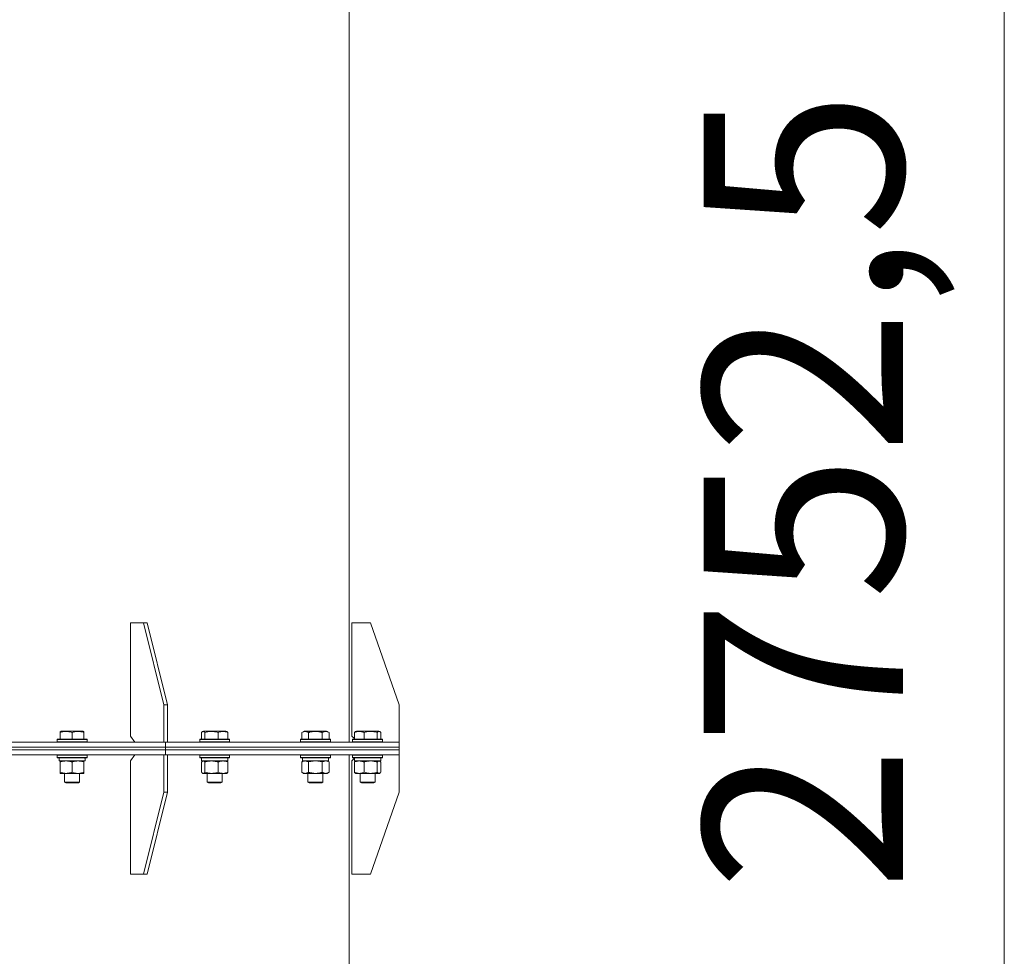
# Model space of a CAD drawing. Units: millimetres. Extents: x 0 to 16908, y -6 to 11880.
# Drawn here: x 13025 to 13815, y 7988 to 8740 of the extents above; entities that cross this region are included whole.
import ezdxf

# ---------------------------------------------------------------- set-up
doc = ezdxf.new("R2010")
doc.units = ezdxf.units.MM
doc.linetypes.add('K5LT_THIN', pattern=[0])
for name, color, linetype, true_color in [('DIM', 6, 'Continuous', 0xff00ff), ('R', 1, 'Continuous', 0xff0000), ('WELDING', 7, 'Continuous', 0xffffff)]:
    doc.layers.add(name, color=color, linetype=linetype, true_color=true_color)
doc.styles.add('KTEXTSTYLE', font='GOST_A.TTF', dxfattribs={"width": 0.96, "height": 5})

msp = doc.modelspace()

# ---------------------------------------------------------------- linework, layer by layer
at = {"layer": 'DIM', "color": 7, "linetype": 'K5LT_THIN', "lineweight": 18}
msp.add_line((13815.35, 6951.57), (13815.35, 9704.07), dxfattribs=at)
at = {"layer": 'R', "color": 7, "linetype": 'K5LT_THIN', "lineweight": 18}
for p, q in [((13289.44, 8159.57), (13289.44, 9636.57)), ((13289.44, 9636.57), (13289.44, 8159.57)), ((13124.3, 8255.57), (13113.7, 8255.57)), ((13113.7, 8255.57), (13113.7, 8164.57)), ((13127.13, 8255.57), (13124.3, 8255.57)), ((13124.3, 8255.57), (13140.57, 8189.57)), ((13127.13, 8255.57), (13143.4, 8189.57)), ((13306.43, 8255.57), (13291.43, 8255.57)), ((13291.43, 8255.57), (13291.43, 8164.57)), ((13306.43, 8255.57), (13329.43, 8189.57)), ((13140.57, 8189.57), (13143.4, 8189.57)), ((13140.57, 8159.57), (13140.57, 8189.57)), ((13143.4, 8159.57), (13143.4, 8189.57)), ((13329.43, 8159.57), (13329.43, 8189.57)), ((13057.37, 8168.26), (13057.9, 8168.57)), ((13057.37, 8167.41), (13057.37, 8168.26)), ((13057.37, 8167.41), (13057.37, 8162.07)), ((13075.84, 8168.57), (13057.9, 8168.57)), ((13066.87, 8167.41), (13066.87, 8162.07)), ((13076.37, 8168.26), (13075.84, 8168.57)), ((13076.37, 8168.26), (13076.37, 8167.41)), ((13076.37, 8167.41), (13076.37, 8162.07)), ((13170.72, 8167.41), (13170.72, 8162.07)), ((13171.48, 8168.07), (13172.34, 8168.57)), ((13172.65, 8168.57), (13172.34, 8168.57)), ((13190.29, 8168.57), (13172.65, 8168.57)), ((13173.56, 8167.41), (13173.56, 8162.07)), ((13184.15, 8167.41), (13184.15, 8162.07)), ((13191.15, 8168.07), (13190.29, 8168.57)), ((13191.91, 8167.41), (13191.91, 8162.07)), ((13251.27, 8167.41), (13253.27, 8168.57)), ((13251.27, 8167.41), (13251.27, 8162.07)), ((13254.47, 8168.57), (13253.27, 8168.57)), ((13271.21, 8168.57), (13254.47, 8168.57)), ((13256.76, 8167.41), (13256.76, 8162.07)), ((13267.73, 8167.41), (13267.73, 8162.07)), ((13273.21, 8167.41), (13271.21, 8168.57)), ((13273.21, 8167.41), (13273.21, 8162.07)), ((13293.54, 8167.41), (13293.54, 8162.07)), ((13294.3, 8168.07), (13295.16, 8168.57)), ((13297.79, 8168.57), (13295.16, 8168.57)), ((13313.1, 8168.57), (13297.79, 8168.57)), ((13301.29, 8167.41), (13301.29, 8162.07)), ((13311.89, 8167.41), (13311.89, 8162.07)), ((13313.97, 8168.07), (13313.1, 8168.57)), ((13314.73, 8167.41), (13314.73, 8162.07)), ((12689.44, 8159.57), (13141.98, 8159.57)), ((13054.87, 8161.77), (13055.04, 8162.07)), ((13054.87, 8161.77), (13054.87, 8159.87)), ((13078.87, 8161.77), (13054.87, 8161.77)), ((13078.87, 8159.87), (13054.87, 8159.87)), ((13054.87, 8159.87), (13055.04, 8159.57)), ((13078.7, 8162.07), (13055.04, 8162.07)), ((13078.87, 8161.77), (13078.7, 8162.07)), ((13078.87, 8159.87), (13078.7, 8159.57)), ((13078.87, 8161.77), (13078.87, 8159.87)), ((13113.7, 8164.57), (13117.23, 8159.57)), ((13141.98, 8159.57), (13329.44, 8159.57)), ((13141.98, 8155.57), (13141.98, 8159.57)), ((13141.98, 8155.57), (13141.98, 8159.57)), ((13169.32, 8161.77), (13169.49, 8162.07)), ((13169.32, 8161.77), (13169.32, 8159.87)), ((13169.72, 8161.77), (13169.32, 8161.77)), ((13169.32, 8159.87), (13169.49, 8159.57)), ((13169.72, 8159.87), (13169.32, 8159.87)), ((13169.89, 8162.07), (13169.49, 8162.07)), ((13193.32, 8161.77), (13169.72, 8161.77)), ((13193.32, 8159.87), (13169.72, 8159.87)), ((13193.14, 8162.07), (13169.89, 8162.07)), ((13193.32, 8161.77), (13193.14, 8162.07)), ((13193.32, 8159.87), (13193.14, 8159.57)), ((13193.32, 8161.77), (13193.32, 8159.87)), ((13250.24, 8161.77), (13250.42, 8162.07)), ((13250.24, 8161.77), (13250.24, 8159.87)), ((13251.85, 8161.77), (13250.24, 8161.77)), ((13250.24, 8159.87), (13250.42, 8159.57)), ((13251.85, 8159.87), (13250.24, 8159.87)), ((13252, 8162.07), (13250.42, 8162.07)), ((13274.24, 8161.77), (13251.85, 8161.77)), ((13274.24, 8159.87), (13251.85, 8159.87)), ((13274.07, 8162.07), (13252, 8162.07)), ((13274.24, 8161.77), (13274.07, 8162.07)), ((13274.24, 8159.87), (13274.07, 8159.57)), ((13274.24, 8161.77), (13274.24, 8159.87)), ((13291.43, 8164.57), (13293.54, 8162.46)), ((13292.13, 8161.77), (13292.31, 8162.07)), ((13292.13, 8161.77), (13292.31, 8162.07)), ((13292.13, 8161.77), (13292.13, 8159.87)), ((13292.13, 8161.77), (13292.13, 8159.87)), ((13295.65, 8161.77), (13292.13, 8161.77)), ((13292.13, 8159.87), (13292.31, 8159.57)), ((13292.13, 8159.87), (13292.31, 8159.57)), ((13295.65, 8159.87), (13292.13, 8159.87)), ((13295.77, 8162.07), (13292.31, 8162.07)), ((13316.13, 8161.77), (13295.65, 8161.77)), ((13316.13, 8159.87), (13295.65, 8159.87)), ((13315.96, 8162.07), (13295.77, 8162.07)), ((13316.13, 8161.77), (13315.96, 8162.07)), ((13316.13, 8159.87), (13315.96, 8159.57)), ((13316.13, 8161.77), (13316.13, 8159.87)), ((13329.44, 8155.57), (13329.44, 8159.57)), ((13329.44, 8155.57), (13329.44, 8159.57)), ((12689.44, 8155.57), (13141.98, 8155.57)), ((12689.44, 8155.57), (13141.98, 8155.57)), ((12689.44, 8153.57), (13141.98, 8153.57)), ((12689.44, 8153.57), (13141.98, 8153.57)), ((13141.98, 8155.57), (13329.44, 8155.57)), ((13141.98, 8155.57), (13329.44, 8155.57)), ((13141.98, 8153.57), (13141.98, 8155.57)), ((13141.98, 8153.57), (13141.98, 8155.57)), ((13141.98, 8149.57), (13141.98, 8153.57)), ((13141.98, 8153.57), (13329.44, 8153.57)), ((13141.98, 8153.57), (13329.44, 8153.57)), ((13141.98, 8149.57), (13141.98, 8153.57)), ((13329.44, 8153.57), (13329.44, 8155.57)), ((13329.44, 8153.57), (13329.44, 8155.57)), ((13329.44, 8149.57), (13329.44, 8153.57)), ((13329.44, 8149.57), (13329.44, 8153.57)), ((12689.44, 8149.57), (13140.57, 8149.57)), ((13054.87, 8149.27), (13055.04, 8149.57)), ((13054.87, 8149.27), (13054.87, 8147.37)), ((13078.87, 8149.27), (13054.87, 8149.27)), ((13078.87, 8147.37), (13054.87, 8147.37)), ((13054.87, 8147.37), (13055.04, 8147.07)), ((13078.7, 8147.07), (13055.04, 8147.07)), ((13056.37, 8147.07), (13056.37, 8144.57)), ((13077.32, 8144.57), (13056.37, 8144.57)), ((13057.37, 8143.72), (13057.37, 8144.57)), ((13057.37, 8143.72), (13057.37, 8135.42)), ((13066.87, 8143.72), (13066.87, 8135.42)), ((13076.37, 8144.57), (13076.37, 8143.72)), ((13076.37, 8143.72), (13076.37, 8135.42)), ((13077.24, 8145.95), (13077.31, 8147.07)), ((13078.87, 8149.27), (13078.7, 8149.57)), ((13078.87, 8147.37), (13078.7, 8147.07)), ((13078.87, 8149.27), (13078.87, 8147.37)), ((13117.24, 8149.57), (13113.7, 8144.57)), ((13113.7, 8053.57), (13113.7, 8144.57)), ((13140.57, 8149.57), (13143.4, 8149.57)), ((13140.57, 8149.57), (13140.57, 8119.57)), ((13140.57, 8149.57), (13140.57, 8149.57)), ((13141.98, 8149.57), (13329.43, 8149.57)), ((13143.4, 8149.57), (13143.4, 8119.57)), ((13169.32, 8149.27), (13169.49, 8149.57)), ((13169.32, 8149.27), (13169.32, 8147.37)), ((13169.72, 8149.27), (13169.32, 8149.27)), ((13169.32, 8147.37), (13169.49, 8147.07)), ((13169.72, 8147.37), (13169.32, 8147.37)), ((13169.89, 8147.07), (13169.49, 8147.07)), ((13193.32, 8149.27), (13169.72, 8149.27)), ((13193.32, 8147.37), (13169.72, 8147.37)), ((13193.14, 8147.07), (13169.89, 8147.07)), ((13170.72, 8143.72), (13170.72, 8135.42)), ((13170.82, 8147.07), (13170.82, 8144.57)), ((13191.82, 8144.57), (13170.82, 8144.57)), ((13171.48, 8144.37), (13171.82, 8144.57)), ((13173.56, 8143.72), (13173.56, 8135.42)), ((13184.15, 8143.72), (13184.15, 8135.42)), ((13191.15, 8144.37), (13190.82, 8144.57)), ((13191.82, 8147.07), (13191.82, 8144.57)), ((13191.91, 8143.72), (13191.91, 8135.42)), ((13193.32, 8149.27), (13193.14, 8149.57)), ((13193.32, 8147.37), (13193.14, 8147.07)), ((13193.32, 8149.27), (13193.32, 8147.37)), ((13250.24, 8149.27), (13250.42, 8149.57)), ((13250.24, 8149.27), (13250.24, 8147.37)), ((13251.85, 8149.27), (13250.24, 8149.27)), ((13250.24, 8147.37), (13250.42, 8147.07)), ((13251.85, 8147.37), (13250.24, 8147.37)), ((13252, 8147.07), (13250.42, 8147.07)), ((13251.27, 8143.72), (13252.74, 8144.57)), ((13251.27, 8143.72), (13251.27, 8135.42)), ((13251.74, 8147.07), (13251.74, 8144.57)), ((13272.74, 8144.57), (13251.74, 8144.57)), ((13274.24, 8149.27), (13251.85, 8149.27)), ((13274.24, 8147.37), (13251.85, 8147.37)), ((13274.07, 8147.07), (13252, 8147.07)), ((13256.76, 8143.72), (13256.76, 8135.42)), ((13267.73, 8143.72), (13267.73, 8135.42)), ((13273.21, 8143.72), (13271.74, 8144.57)), ((13272.74, 8147.07), (13272.74, 8144.57)), ((13273.21, 8143.72), (13273.21, 8135.42)), ((13274.24, 8149.27), (13274.07, 8149.57)), ((13274.24, 8147.37), (13274.07, 8147.07)), ((13274.24, 8149.27), (13274.24, 8147.37)), ((13289.44, 7057.57), (13289.44, 8149.57)), ((13293.63, 8146.76), (13291.44, 8144.57)), ((13291.44, 8053.57), (13291.44, 8144.57)), ((13292.13, 8149.27), (13292.31, 8149.57)), ((13292.13, 8149.27), (13292.31, 8149.57)), ((13292.13, 8149.27), (13292.13, 8147.37)), ((13292.13, 8149.27), (13292.13, 8147.37)), ((13295.65, 8149.27), (13292.13, 8149.27)), ((13292.13, 8147.37), (13292.31, 8147.07)), ((13292.13, 8147.37), (13292.31, 8147.07)), ((13295.65, 8147.37), (13292.13, 8147.37)), ((13295.77, 8147.07), (13292.31, 8147.07)), ((13293.54, 8143.72), (13293.54, 8135.42)), ((13293.63, 8147.07), (13293.63, 8146.76)), ((13293.63, 8147.07), (13293.63, 8144.57)), ((13314.63, 8144.57), (13293.63, 8144.57)), ((13294.3, 8144.37), (13294.63, 8144.57)), ((13316.13, 8149.27), (13295.65, 8149.27)), ((13316.13, 8147.37), (13295.65, 8147.37)), ((13315.96, 8147.07), (13295.77, 8147.07)), ((13301.29, 8143.72), (13301.29, 8135.42)), ((13311.89, 8143.72), (13311.89, 8135.42)), ((13313.97, 8144.37), (13313.63, 8144.57)), ((13314.63, 8147.07), (13314.63, 8144.57)), ((13314.73, 8143.72), (13314.73, 8135.42)), ((13316.13, 8149.27), (13315.96, 8149.57)), ((13316.13, 8147.37), (13315.96, 8147.07)), ((13316.13, 8149.27), (13316.13, 8147.37)), ((13329.43, 8149.57), (13329.44, 8149.57)), ((13329.44, 8149.57), (13329.44, 8119.57)), ((13057.37, 8134.57), (13057.37, 8135.42)), ((13076.37, 8135.42), (13076.37, 8134.57)), ((13251.27, 8135.42), (13252.74, 8134.57)), ((13273.21, 8135.42), (13271.74, 8134.57)), ((13071.62, 8134.57), (13057.37, 8134.57)), ((13060.87, 8134.57), (13060.87, 8127.64)), ((13072.87, 8127.64), (13060.87, 8127.64)), ((13060.87, 8127.64), (13061.87, 8127.07)), ((13076.37, 8134.57), (13071.62, 8134.57)), ((13072.87, 8127.64), (13071.87, 8127.07)), ((13072.87, 8134.57), (13072.87, 8127.64)), ((13171.48, 8134.76), (13171.82, 8134.57)), ((13188.03, 8134.57), (13171.82, 8134.57)), ((13175.32, 8134.57), (13175.32, 8127.64)), ((13175.32, 8127.64), (13176.32, 8127.07)), ((13175.52, 8127.64), (13175.32, 8127.64)), ((13187.32, 8127.64), (13175.52, 8127.64)), ((13187.32, 8127.64), (13186.32, 8127.07)), ((13187.32, 8134.57), (13187.32, 8127.64)), ((13190.82, 8134.57), (13188.03, 8134.57)), ((13191.15, 8134.76), (13190.82, 8134.57)), ((13270.47, 8134.57), (13252.74, 8134.57)), ((13256.24, 8134.57), (13256.24, 8127.64)), ((13256.24, 8127.64), (13257.24, 8127.07)), ((13257.05, 8127.64), (13256.24, 8127.64)), ((13268.24, 8127.64), (13257.05, 8127.64)), ((13268.24, 8127.64), (13267.24, 8127.07)), ((13268.24, 8134.57), (13268.24, 8127.64)), ((13271.74, 8134.57), (13270.47, 8134.57)), ((13294.3, 8134.76), (13294.63, 8134.57)), ((13313.31, 8134.57), (13294.63, 8134.57)), ((13298.13, 8134.57), (13298.13, 8127.64)), ((13298.13, 8127.64), (13299.13, 8127.07)), ((13299.89, 8127.64), (13298.13, 8127.64)), ((13310.13, 8127.64), (13299.89, 8127.64)), ((13310.13, 8127.64), (13309.13, 8127.07)), ((13310.13, 8134.57), (13310.13, 8127.64)), ((13313.63, 8134.57), (13313.31, 8134.57)), ((13313.97, 8134.76), (13313.63, 8134.57)), ((13071.87, 8127.07), (13061.87, 8127.07)), ((13124.31, 8053.57), (13140.57, 8119.57)), ((13127.14, 8053.57), (13143.4, 8119.57)), ((13143.4, 8119.57), (13140.57, 8119.57)), ((13176.49, 8127.07), (13176.32, 8127.07)), ((13186.32, 8127.07), (13176.49, 8127.07)), ((13257.91, 8127.07), (13257.24, 8127.07)), ((13267.24, 8127.07), (13257.91, 8127.07)), ((13300.6, 8127.07), (13299.13, 8127.07)), ((13309.13, 8127.07), (13300.6, 8127.07)), ((13306.44, 8053.57), (13329.44, 8119.57)), ((13124.31, 8053.57), (13113.7, 8053.57)), ((13124.31, 8053.57), (13127.14, 8053.57)), ((13306.44, 8053.57), (13291.44, 8053.57))]:
    msp.add_line(p, q, dxfattribs=at)
msp.add_ellipse((13066.87, 8142.4), major_axis=(0, -22.52), ratio=0.466308, start_param=1.667355, end_param=1.779747, dxfattribs=at)
at = {"layer": 'WELDING', "color": 7, "linetype": 'K5LT_THIN', "lineweight": 18}
for p, q in [((13170.97, 8167.67), (13170.72, 8167.41)), ((13171.22, 8167.89), (13170.97, 8167.67)), ((13171.48, 8168.07), (13171.22, 8167.89)), ((13171.7, 8168.18), (13171.48, 8168.07)), ((13171.92, 8168.24), (13171.7, 8168.18)), ((13172.14, 8168.26), (13171.92, 8168.24)), ((13312.38, 8167.88), (13311.89, 8167.41)), ((13313.07, 8168.24), (13312.38, 8167.88)), ((13313.77, 8168.17), (13313.07, 8168.24)), ((13313.97, 8168.07), (13313.77, 8168.17)), ((13314.22, 8167.89), (13313.97, 8168.07)), ((13314.48, 8167.67), (13314.22, 8167.89)), ((13314.73, 8167.41), (13314.48, 8167.67)), ((13170.97, 8143.98), (13170.72, 8143.72)), ((13171.22, 8144.2), (13170.97, 8143.98)), ((13171.48, 8144.37), (13171.22, 8144.2)), ((13171.7, 8144.48), (13171.48, 8144.37)), ((13171.92, 8144.54), (13171.7, 8144.48)), ((13172.14, 8144.57), (13171.92, 8144.54)), ((13258.56, 8144.17), (13256.76, 8143.72)), ((13260.39, 8144.46), (13258.56, 8144.17)), ((13262.24, 8144.57), (13260.39, 8144.46)), ((13264.09, 8144.46), (13262.24, 8144.57)), ((13265.93, 8144.17), (13264.09, 8144.46)), ((13267.73, 8143.72), (13265.93, 8144.17)), ((13271.39, 8144.46), (13270.47, 8144.57)), ((13272.31, 8144.17), (13271.39, 8144.46)), ((13273.21, 8143.72), (13272.31, 8144.17)), ((13313.53, 8144.54), (13313.31, 8144.57)), ((13313.75, 8144.48), (13313.53, 8144.54)), ((13313.97, 8144.37), (13313.75, 8144.48)), ((13314.22, 8144.2), (13313.97, 8144.37)), ((13314.48, 8143.98), (13314.22, 8144.2)), ((13314.73, 8143.72), (13314.48, 8143.98)), ((13170.72, 8135.42), (13170.97, 8135.15)), ((13170.97, 8135.15), (13171.22, 8134.93)), ((13172.66, 8134.69), (13173.35, 8135.19)), ((13173.35, 8135.19), (13173.56, 8135.42)), ((13314.22, 8134.93), (13314.48, 8135.15)), ((13314.48, 8135.15), (13314.73, 8135.42)), ((13171.22, 8134.93), (13171.48, 8134.76)), ((13171.48, 8134.76), (13171.96, 8134.58)), ((13171.96, 8134.58), (13172.66, 8134.69)), ((13313.31, 8134.57), (13313.53, 8134.59)), ((13313.53, 8134.59), (13313.75, 8134.65)), ((13313.75, 8134.65), (13313.97, 8134.76)), ((13313.97, 8134.76), (13314.22, 8134.93))]:
    msp.add_line(p, q, dxfattribs=at)
for points, knots in [([(13066.87, 8167.41), (13066.43, 8167.56), (13065.87, 8167.73), (13065.17, 8167.9), (13064.76, 8167.99), (13064.3, 8168.08), (13063.83, 8168.15), (13063.33, 8168.21), (13062.77, 8168.25), (13062.15, 8168.27), (13061.63, 8168.26), (13061.17, 8168.23), (13060.64, 8168.18), (13059.88, 8168.07), (13058.75, 8167.84), (13057.9, 8167.59), (13057.37, 8167.41)], [0, 0, 0, 0, 2.392038, 3.094773, 3.749673, 4.638938, 5.533553, 6.273967, 7.269403, 8.499731, 9.554906, 10.026159, 10.962726, 12.336972, 14.092661, 17, 17, 17, 17]), ([(13076.37, 8167.41), (13075.93, 8167.56), (13075.37, 8167.73), (13074.67, 8167.9), (13074.26, 8167.99), (13073.8, 8168.08), (13073.33, 8168.15), (13072.83, 8168.21), (13072.27, 8168.25), (13071.65, 8168.27), (13071.13, 8168.26), (13070.67, 8168.23), (13070.14, 8168.18), (13069.38, 8168.07), (13068.25, 8167.84), (13067.4, 8167.59), (13066.87, 8167.41)], [0, 0, 0, 0, 2.392038, 3.094773, 3.749673, 4.638938, 5.533553, 6.273967, 7.269403, 8.499731, 9.554906, 10.026159, 10.962726, 12.336972, 14.092661, 17, 17, 17, 17]), ([(13173.56, 8167.41), (13173.47, 8167.52), (13173.29, 8167.7), (13173, 8167.95), (13172.73, 8168.12), (13172.47, 8168.22), (13172.28, 8168.26), (13172.17, 8168.26), (13172.14, 8168.26)], [0, 0, 0, 0, 1.81824, 3.449192, 5.5205, 6.92415, 8.399389, 9, 9, 9, 9]), ([(13184.15, 8167.41), (13183.67, 8167.56), (13183.04, 8167.73), (13182.26, 8167.9), (13181.8, 8167.99), (13181.29, 8168.08), (13180.76, 8168.15), (13180.21, 8168.21), (13179.59, 8168.25), (13178.89, 8168.27), (13178.31, 8168.26), (13177.79, 8168.23), (13177.21, 8168.18), (13176.36, 8168.07), (13175.1, 8167.84), (13174.15, 8167.59), (13173.56, 8167.41)], [0, 0, 0, 0, 2.392038, 3.094773, 3.749673, 4.638938, 5.533553, 6.273967, 7.269403, 8.499731, 9.554906, 10.026159, 10.962726, 12.336972, 14.092661, 17, 17, 17, 17]), ([(13191.91, 8167.41), (13191.56, 8167.56), (13191.09, 8167.73), (13190.53, 8167.9), (13190.19, 8167.99), (13189.81, 8168.08), (13189.43, 8168.15), (13189.02, 8168.21), (13188.57, 8168.25), (13188.06, 8168.27), (13187.56, 8168.25), (13187.11, 8168.21), (13186.61, 8168.15), (13186, 8168.03), (13185.15, 8167.79), (13184.52, 8167.56), (13184.15, 8167.41)], [0, 0, 0, 0, 2.392038, 3.094773, 3.749673, 4.638938, 5.533553, 6.273967, 7.269403, 8.499731, 9.554906, 10.496402, 11.42575, 12.783569, 14.519082, 17, 17, 17, 17]), ([(13191.15, 8168.07), (13191.26, 8168.01), (13191.46, 8167.87), (13191.71, 8167.63), (13191.86, 8167.48), (13191.91, 8167.41)], [0, 0, 0, 0, 2.488659, 4.676944, 6, 6, 6, 6]), ([(13254.01, 8168.26), (13253.87, 8168.26), (13253.59, 8168.25), (13253.15, 8168.18), (13252.74, 8168.08), (13252.1, 8167.85), (13251.63, 8167.62), (13251.27, 8167.41)], [0, 0, 0, 0, 1.226606, 2.409535, 3.824463, 4.76519, 8, 8, 8, 8]), ([(13256.76, 8167.41), (13256.58, 8167.52), (13256.23, 8167.7), (13255.68, 8167.95), (13255.16, 8168.12), (13254.65, 8168.22), (13254.29, 8168.26), (13254.08, 8168.26), (13254.01, 8168.26)], [0, 0, 0, 0, 1.81824, 3.449192, 5.5205, 6.92415, 8.399389, 9, 9, 9, 9]), ([(13267.73, 8167.41), (13267.49, 8167.48), (13266.87, 8167.65), (13265.74, 8167.92), (13264.62, 8168.1), (13263.67, 8168.21), (13263.03, 8168.25), (13262.53, 8168.26), (13262.17, 8168.26), (13261.83, 8168.26), (13261.43, 8168.24), (13260.98, 8168.22), (13260.52, 8168.17), (13259.87, 8168.1), (13258.85, 8167.94), (13257.75, 8167.69), (13257, 8167.48), (13256.76, 8167.41)], [0, 0, 0, 0, 2.896048, 7.635036, 13.675312, 16.352744, 19.030177, 21.193346, 22.27493, 23.356515, 25.164905, 26.973294, 28.781684, 30.590074, 34.691771, 40.985529, 43.953237, 43.953237, 43.953237, 43.953237]), ([(13273.21, 8167.41), (13272.89, 8167.6), (13272.49, 8167.8), (13271.99, 8167.99), (13271.73, 8168.08), (13271.46, 8168.15), (13271.17, 8168.21), (13270.85, 8168.25), (13270.49, 8168.27), (13270.14, 8168.25), (13269.82, 8168.21), (13269.47, 8168.15), (13269.03, 8168.03), (13268.43, 8167.79), (13267.99, 8167.56), (13267.73, 8167.41)], [0, 0, 0, 0, 2.912728, 3.529104, 4.366059, 5.20805, 5.90491, 6.841792, 7.999747, 8.992853, 9.878966, 10.753647, 12.031595, 13.665019, 16, 16, 16, 16]), ([(13297.41, 8168.26), (13297.21, 8168.26), (13296.82, 8168.25), (13296.19, 8168.18), (13295.62, 8168.08), (13294.8, 8167.88), (13294.13, 8167.65), (13293.62, 8167.45), (13293.54, 8167.41)], [0, 0, 0, 0, 1.379932, 2.710726, 4.302521, 5.360839, 8.375483, 9, 9, 9, 9]), ([(13293.54, 8167.41), (13293.6, 8167.49), (13293.77, 8167.67), (13294.03, 8167.89), (13294.21, 8168.02), (13294.3, 8168.07)], [0, 0, 0, 0, 1.613865, 4.042368, 6, 6, 6, 6]), ([(13301.29, 8167.41), (13301.04, 8167.52), (13300.55, 8167.7), (13299.94, 8167.89), (13299.37, 8168.04), (13298.83, 8168.15), (13298.23, 8168.23), (13297.76, 8168.26), (13297.5, 8168.26), (13297.41, 8168.26)], [0, 0, 0, 0, 2.020267, 3.832435, 4.748491, 6.434444, 8.016551, 9.332655, 10, 10, 10, 10]), ([(13311.89, 8167.41), (13311.4, 8167.56), (13310.77, 8167.73), (13310, 8167.9), (13309.53, 8167.99), (13309.02, 8168.08), (13308.5, 8168.15), (13307.94, 8168.21), (13307.32, 8168.25), (13306.63, 8168.27), (13306.05, 8168.26), (13305.53, 8168.23), (13304.94, 8168.18), (13304.09, 8168.07), (13302.84, 8167.84), (13301.88, 8167.59), (13301.29, 8167.41)], [0, 0, 0, 0, 2.392038, 3.094773, 3.749673, 4.638938, 5.533553, 6.273967, 7.269403, 8.499731, 9.554906, 10.026159, 10.962726, 12.336972, 14.092661, 17, 17, 17, 17]), ([(13062.12, 8144.57), (13061.9, 8144.57), (13061.47, 8144.56), (13060.83, 8144.51), (13060.2, 8144.42), (13059.39, 8144.28), (13058.45, 8144.06), (13057.72, 8143.84), (13057.37, 8143.72)], [0, 0, 0, 0, 1.192024, 2.404251, 3.60809, 4.765234, 6.955738, 9, 9, 9, 9]), ([(13066.87, 8143.72), (13066.37, 8143.88), (13065.61, 8144.11), (13064.64, 8144.32), (13063.97, 8144.43), (13063.36, 8144.51), (13062.74, 8144.56), (13062.32, 8144.57), (13062.12, 8144.57)], [0, 0, 0, 0, 2.905563, 4.375924, 5.511195, 6.679161, 7.850161, 9, 9, 9, 9]), ([(13071.62, 8144.57), (13071.29, 8144.57), (13070.75, 8144.55), (13069.91, 8144.46), (13069, 8144.31), (13067.95, 8144.06), (13067.22, 8143.84), (13066.87, 8143.72)], [0, 0, 0, 0, 1.597458, 2.676777, 4.235764, 6.182879, 8, 8, 8, 8]), ([(13076.37, 8143.72), (13075.79, 8143.91), (13074.95, 8144.15), (13073.84, 8144.38), (13073.11, 8144.48), (13072.37, 8144.55), (13071.89, 8144.57), (13071.62, 8144.57)], [0, 0, 0, 0, 3.005828, 4.318193, 5.5895, 6.632109, 8, 8, 8, 8]), ([(13173.56, 8143.72), (13173.41, 8143.88), (13173.18, 8144.11), (13172.89, 8144.32), (13172.69, 8144.43), (13172.51, 8144.51), (13172.32, 8144.56), (13172.2, 8144.57), (13172.14, 8144.57)], [0, 0, 0, 0, 2.905563, 4.375924, 5.511195, 6.679161, 7.850161, 9, 9, 9, 9]), ([(13178.86, 8144.57), (13178.62, 8144.57), (13178.14, 8144.56), (13177.42, 8144.51), (13176.71, 8144.42), (13175.82, 8144.28), (13174.77, 8144.06), (13173.95, 8143.84), (13173.56, 8143.72)], [0, 0, 0, 0, 1.192024, 2.404251, 3.60809, 4.765234, 6.955738, 9, 9, 9, 9]), ([(13184.15, 8143.72), (13183.6, 8143.88), (13182.76, 8144.11), (13181.67, 8144.32), (13180.93, 8144.43), (13180.24, 8144.51), (13179.55, 8144.56), (13179.08, 8144.57), (13178.86, 8144.57)], [0, 0, 0, 0, 2.905563, 4.375924, 5.511195, 6.679161, 7.850161, 9, 9, 9, 9]), ([(13188.03, 8144.57), (13187.77, 8144.57), (13187.33, 8144.55), (13186.64, 8144.46), (13185.89, 8144.31), (13185.04, 8144.06), (13184.44, 8143.84), (13184.15, 8143.72)], [0, 0, 0, 0, 1.597458, 2.676777, 4.235764, 6.182879, 8, 8, 8, 8]), ([(13191.91, 8143.72), (13191.44, 8143.91), (13190.75, 8144.15), (13189.84, 8144.38), (13189.25, 8144.48), (13188.65, 8144.55), (13188.26, 8144.57), (13188.03, 8144.57)], [0, 0, 0, 0, 3.005828, 4.318193, 5.5895, 6.632109, 8, 8, 8, 8]), ([(13191.15, 8144.37), (13191.31, 8144.28), (13191.57, 8144.08), (13191.82, 8143.82), (13191.91, 8143.72)], [0, 0, 0, 0, 3.106211, 5, 5, 5, 5]), ([(13254.01, 8144.57), (13253.89, 8144.57), (13253.64, 8144.56), (13253.27, 8144.51), (13252.9, 8144.42), (13252.44, 8144.28), (13251.9, 8144.06), (13251.48, 8143.84), (13251.27, 8143.72)], [0, 0, 0, 0, 1.192024, 2.404251, 3.60809, 4.765234, 6.955738, 9, 9, 9, 9]), ([(13256.76, 8143.72), (13256.47, 8143.88), (13256.03, 8144.11), (13255.47, 8144.32), (13255.09, 8144.43), (13254.73, 8144.51), (13254.37, 8144.56), (13254.13, 8144.57), (13254.01, 8144.57)], [0, 0, 0, 0, 2.905563, 4.375924, 5.511195, 6.679161, 7.850161, 9, 9, 9, 9]), ([(13270.47, 8144.57), (13270.28, 8144.57), (13269.97, 8144.55), (13269.48, 8144.46), (13268.96, 8144.31), (13268.35, 8144.06), (13267.93, 8143.84), (13267.73, 8143.72)], [0, 0, 0, 0, 1.597458, 2.676777, 4.235764, 6.182879, 8, 8, 8, 8]), ([(13297.41, 8144.57), (13297.24, 8144.57), (13296.89, 8144.56), (13296.36, 8144.51), (13295.84, 8144.42), (13295.19, 8144.28), (13294.42, 8144.06), (13293.82, 8143.84), (13293.54, 8143.72)], [0, 0, 0, 0, 1.192024, 2.404251, 3.60809, 4.765234, 6.955738, 9, 9, 9, 9]), ([(13293.54, 8143.72), (13293.65, 8143.85), (13293.86, 8144.06), (13294.11, 8144.26), (13294.25, 8144.35), (13294.3, 8144.37)], [0, 0, 0, 0, 2.840781, 4.865159, 6, 6, 6, 6]), ([(13301.29, 8143.72), (13300.89, 8143.88), (13300.27, 8144.11), (13299.48, 8144.32), (13298.93, 8144.43), (13298.43, 8144.51), (13297.92, 8144.56), (13297.58, 8144.57), (13297.41, 8144.57)], [0, 0, 0, 0, 2.905563, 4.375924, 5.511195, 6.679161, 7.850161, 9, 9, 9, 9]), ([(13306.59, 8144.57), (13306.35, 8144.57), (13305.87, 8144.56), (13305.15, 8144.51), (13304.45, 8144.42), (13303.55, 8144.28), (13302.5, 8144.06), (13301.69, 8143.84), (13301.29, 8143.72)], [0, 0, 0, 0, 1.192024, 2.404251, 3.60809, 4.765234, 6.955738, 9, 9, 9, 9]), ([(13311.89, 8143.72), (13311.34, 8143.88), (13310.49, 8144.11), (13309.41, 8144.32), (13308.66, 8144.43), (13307.97, 8144.51), (13307.28, 8144.56), (13306.82, 8144.57), (13306.59, 8144.57)], [0, 0, 0, 0, 2.905563, 4.375924, 5.511195, 6.679161, 7.850161, 9, 9, 9, 9]), ([(13313.31, 8144.57), (13313.21, 8144.57), (13313.05, 8144.55), (13312.8, 8144.46), (13312.53, 8144.31), (13312.21, 8144.06), (13311.99, 8143.84), (13311.89, 8143.72)], [0, 0, 0, 0, 1.597458, 2.676777, 4.235764, 6.182879, 8, 8, 8, 8]), ([(13057.37, 8135.42), (13057.93, 8135.23), (13058.74, 8134.99), (13059.74, 8134.79), (13060.34, 8134.69), (13060.86, 8134.63), (13061.45, 8134.58), (13062.07, 8134.56), (13062.68, 8134.58), (13063.13, 8134.61), (13063.63, 8134.66), (13064.27, 8134.74), (13065.41, 8134.97), (13066.29, 8135.22), (13066.87, 8135.42)], [0, 0, 0, 0, 2.72415, 3.912285, 4.716446, 5.530362, 6.353984, 7.500189, 8.40607, 9.211142, 9.605533, 10.761675, 12.184093, 15, 15, 15, 15]), ([(13066.87, 8135.42), (13067.3, 8135.27), (13068.04, 8135.05), (13069.05, 8134.82), (13069.87, 8134.68), (13070.61, 8134.6), (13071.19, 8134.57), (13071.52, 8134.57), (13071.62, 8134.57)], [0, 0, 0, 0, 2.494996, 4.309231, 5.73815, 7.133977, 8.472011, 9, 9, 9, 9]), ([(13071.62, 8134.57), (13071.93, 8134.57), (13072.54, 8134.59), (13073.3, 8134.67), (13074.17, 8134.82), (13075.14, 8135.03), (13075.96, 8135.28), (13076.37, 8135.42)], [0, 0, 0, 0, 1.523216, 3.057663, 3.814901, 5.878539, 8, 8, 8, 8]), ([(13173.56, 8135.42), (13174.18, 8135.23), (13175.09, 8134.99), (13176.2, 8134.79), (13176.87, 8134.69), (13177.45, 8134.63), (13178.11, 8134.58), (13178.8, 8134.56), (13179.48, 8134.58), (13179.99, 8134.61), (13180.55, 8134.66), (13181.25, 8134.74), (13182.52, 8134.97), (13183.51, 8135.22), (13184.15, 8135.42)], [0, 0, 0, 0, 2.72415, 3.912285, 4.716446, 5.530362, 6.353984, 7.500189, 8.40607, 9.211142, 9.605533, 10.761675, 12.184093, 15, 15, 15, 15]), ([(13184.15, 8135.42), (13184.5, 8135.27), (13185.11, 8135.05), (13185.97, 8134.81), (13186.72, 8134.66), (13187.41, 8134.58), (13187.84, 8134.57), (13188.03, 8134.57)], [0, 0, 0, 0, 2.217775, 3.830428, 5.353122, 6.821732, 8, 8, 8, 8]), ([(13188.03, 8134.57), (13188.28, 8134.57), (13188.79, 8134.59), (13189.41, 8134.67), (13190.12, 8134.82), (13190.91, 8135.03), (13191.57, 8135.28), (13191.91, 8135.42)], [0, 0, 0, 0, 1.523216, 3.057663, 3.814901, 5.878539, 8, 8, 8, 8]), ([(13191.91, 8135.42), (13191.79, 8135.28), (13191.53, 8135.02), (13191.28, 8134.83), (13191.15, 8134.76)], [0, 0, 0, 0, 2.507184, 5, 5, 5, 5]), ([(13251.27, 8135.42), (13251.6, 8135.23), (13252.07, 8134.99), (13252.64, 8134.79), (13252.98, 8134.69), (13253.29, 8134.63), (13253.63, 8134.58), (13253.98, 8134.56), (13254.34, 8134.58), (13254.65, 8134.61), (13254.98, 8134.67), (13255.43, 8134.79), (13256.04, 8135.03), (13256.5, 8135.27), (13256.76, 8135.42)], [0, 0, 0, 0, 2.72415, 3.912285, 4.716446, 5.530362, 6.353984, 7.500189, 8.40607, 9.211142, 9.998759, 11.128707, 12.847273, 15, 15, 15, 15]), ([(13256.76, 8135.42), (13256.85, 8135.39), (13257.03, 8135.34), (13257.31, 8135.26), (13257.59, 8135.19), (13258.14, 8135.05), (13258.91, 8134.89), (13259.88, 8134.73), (13260.61, 8134.64), (13261.16, 8134.6), (13261.52, 8134.58), (13261.82, 8134.57), (13262.06, 8134.57), (13262.3, 8134.57), (13262.6, 8134.57), (13262.97, 8134.58), (13263.33, 8134.6), (13263.81, 8134.64), (13264.41, 8134.7), (13265.33, 8134.84), (13266.22, 8135.02), (13266.98, 8135.21), (13267.41, 8135.32), (13267.62, 8135.38), (13267.73, 8135.42)], [0, 0, 0, 0, 0.360272, 0.720544, 1.080816, 1.441087, 2.882175, 4.029166, 5.176157, 5.634334, 6.092512, 6.546256, 6.773128, 7, 7.455961, 7.911922, 8.367882, 8.823843, 9.735765, 10.647686, 12.323843, 13.161922, 13.580961, 14, 14, 14, 14]), ([(13267.73, 8135.42), (13267.97, 8135.27), (13268.4, 8135.05), (13269.01, 8134.81), (13269.54, 8134.66), (13270.03, 8134.58), (13270.33, 8134.57), (13270.47, 8134.57)], [0, 0, 0, 0, 2.217775, 3.830428, 5.353122, 6.821732, 8, 8, 8, 8]), ([(13270.47, 8134.57), (13270.65, 8134.57), (13271, 8134.59), (13271.44, 8134.67), (13271.94, 8134.82), (13272.5, 8135.03), (13272.97, 8135.28), (13273.21, 8135.42)], [0, 0, 0, 0, 1.523216, 3.057663, 3.814901, 5.878539, 8, 8, 8, 8]), ([(13294.3, 8134.76), (13294.14, 8134.85), (13293.88, 8135.05), (13293.63, 8135.31), (13293.54, 8135.42)], [0, 0, 0, 0, 3.106211, 5, 5, 5, 5]), ([(13293.54, 8135.42), (13293.99, 8135.23), (13294.66, 8134.99), (13295.47, 8134.79), (13295.96, 8134.69), (13296.38, 8134.63), (13296.87, 8134.58), (13297.37, 8134.56), (13297.87, 8134.58), (13298.31, 8134.61), (13298.78, 8134.67), (13299.41, 8134.79), (13300.28, 8135.03), (13300.93, 8135.27), (13301.29, 8135.42)], [0, 0, 0, 0, 2.72415, 3.912285, 4.716446, 5.530362, 6.353984, 7.500189, 8.40607, 9.211142, 9.998759, 11.128707, 12.847273, 15, 15, 15, 15]), ([(13301.29, 8135.42), (13301.92, 8135.23), (13302.83, 8134.99), (13303.94, 8134.79), (13304.6, 8134.69), (13305.18, 8134.63), (13305.85, 8134.58), (13306.53, 8134.56), (13307.22, 8134.58), (13307.72, 8134.61), (13308.28, 8134.66), (13308.99, 8134.74), (13310.26, 8134.97), (13311.24, 8135.22), (13311.89, 8135.42)], [0, 0, 0, 0, 2.72415, 3.912285, 4.716446, 5.530362, 6.353984, 7.500189, 8.40607, 9.211142, 9.605533, 10.761675, 12.184093, 15, 15, 15, 15]), ([(13311.89, 8135.42), (13312.02, 8135.27), (13312.24, 8135.05), (13312.56, 8134.81), (13312.83, 8134.66), (13313.08, 8134.58), (13313.24, 8134.57), (13313.31, 8134.57)], [0, 0, 0, 0, 2.217775, 3.830428, 5.353122, 6.821732, 8, 8, 8, 8])]:
    msp.add_open_spline(points, degree=3, knots=knots, dxfattribs=at)

# ---------------------------------------------------------------- texts
at = {"layer": 'DIM', "color": 7, "style": 'KTEXTSTYLE', "oblique": 15, "width": 0.965}
msp.add_text('2752,5', height=160, rotation=90, dxfattribs=at).set_placement((13733.98, 8039.9))

doc.saveas('drawing.dxf')
